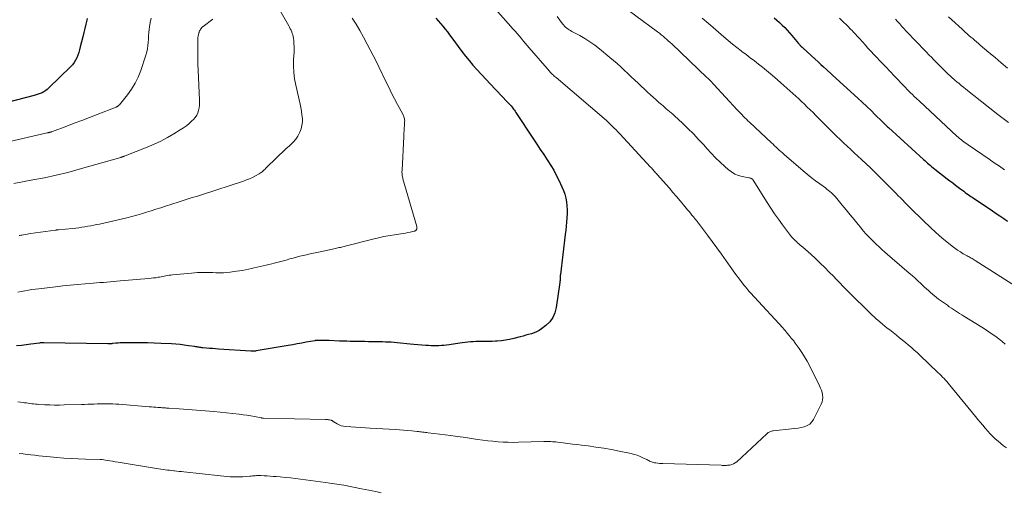
# Model space of a CAD drawing. Units: feet. Extents: x 1920000 to 1925000, y 530000 to 535006.
# Drawn here: x 1920473 to 1920717, y 530606 to 530723 of the extents above; entities that cross this region are included whole.
import ezdxf

# ---------------------------------------------------------------- set-up
doc = ezdxf.new("R2010")
doc.units = ezdxf.units.FT
doc.header["$LTSCALE"] = 100
doc.header["$MEASUREMENT"] = 0
doc.layers.add('CONTOUR INDEX', color=32, linetype='Continuous', lineweight=25)
doc.layers.add('CONTOUR INTERMEDIATE', color=40, linetype='Continuous', lineweight=15)

msp = doc.modelspace()

# ---------------------------------------------------------------- linework, layer by layer
at = {"layer": 'CONTOUR INDEX', "flags": 128}
for points, elevation in [([(1920490.1, 530723.67), (1920490.01, 530723.27), (1920489.76, 530722.25), (1920489.51, 530721.22), (1920489.26, 530720.2), (1920489, 530719.17), (1920488.37, 530716.63), (1920488.19, 530715.96), (1920487.98, 530715.29), (1920487.75, 530714.63), (1920487.5, 530713.98), (1920487.2, 530713.36), (1920486.86, 530712.76), (1920486.44, 530712.22), (1920485.98, 530711.71), (1920480.62, 530706.49), (1920480.23, 530706.15), (1920479.83, 530705.84), (1920479.4, 530705.57), (1920478.94, 530705.32), (1920478.47, 530705.11), (1920477.99, 530704.92), (1920477.5, 530704.76), (1920477.01, 530704.62), (1920465.81, 530701.74)], 1000), ([(1920576.25, 530723.78), (1920576.86, 530723.11), (1920577.44, 530722.44), (1920578, 530721.75), (1920578.56, 530721.04), (1920579.11, 530720.34), (1920579.65, 530719.63), (1920580.19, 530718.91), (1920582.7, 530715.54), (1920583.58, 530714.39), (1920584.48, 530713.27), (1920585.42, 530712.17), (1920586.39, 530711.1), (1920590.9, 530706.23), (1920591.55, 530705.53), (1920592.22, 530704.82), (1920592.88, 530704.13), (1920593.55, 530703.43), (1920594.44, 530702.52), (1920594.66, 530702.28), (1920594.88, 530702.03), (1920595.09, 530701.78), (1920595.3, 530701.52), (1920595.5, 530701.26), (1920595.69, 530700.99), (1920595.88, 530700.72), (1920596.06, 530700.44), (1920600.4, 530693.84), (1920601.24, 530692.55), (1920602.09, 530691.27), (1920602.94, 530690), (1920603.79, 530688.72), (1920603.98, 530688.43), (1920604.71, 530687.28), (1920605.4, 530686.12), (1920606.04, 530684.92), (1920606.64, 530683.7), (1920607.43, 530681.99), (1920607.8, 530681.09), (1920608.12, 530680.18), (1920608.36, 530679.24), (1920608.55, 530678.29), (1920608.66, 530677.32), (1920608.73, 530676.35), (1920608.72, 530675.38), (1920608.67, 530674.4), (1920608.67, 530674.32), (1920608.57, 530673.3), (1920608.47, 530672.29), (1920608.36, 530671.27), (1920608.24, 530670.26), (1920607.04, 530660.31), (1920607.01, 530660.06), (1920606.99, 530659.81), (1920606.98, 530659.56), (1920606.98, 530659.31), (1920606.97, 530659.06), (1920606.96, 530658.81), (1920606.94, 530658.57), (1920606.91, 530658.32), (1920606.04, 530652.15), (1920605.69, 530650.87), (1920605.18, 530649.68), (1920604.4, 530648.65), (1920603.44, 530647.72), (1920602.37, 530646.9), (1920601.79, 530646.51), (1920601.18, 530646.16), (1920600.54, 530645.89), (1920599.87, 530645.66), (1920599.18, 530645.47), (1920598.5, 530645.29), (1920597.81, 530645.1), (1920597.12, 530644.92), (1920595.51, 530644.51), (1920594.51, 530644.28), (1920593.5, 530644.08), (1920592.47, 530643.95), (1920591.45, 530643.86), (1920591, 530643.83), (1920590.19, 530643.79), (1920589.38, 530643.76), (1920588.57, 530643.75), (1920587.76, 530643.76), (1920587.44, 530643.77), (1920586.79, 530643.77), (1920586.14, 530643.75), (1920585.48, 530643.71), (1920584.83, 530643.66), (1920584.18, 530643.59), (1920583.53, 530643.51), (1920582.88, 530643.42), (1920582.23, 530643.33), (1920579.55, 530642.94), (1920578.91, 530642.85), (1920578.28, 530642.79), (1920577.64, 530642.74), (1920577, 530642.71), (1920576.36, 530642.69), (1920575.71, 530642.69), (1920575.07, 530642.71), (1920574.43, 530642.75), (1920573.77, 530642.79), (1920572.8, 530642.87), (1920571.82, 530642.94), (1920570.85, 530643.03), (1920569.88, 530643.12), (1920566.67, 530643.44), (1920565.96, 530643.5), (1920565.24, 530643.56), (1920564.53, 530643.6), (1920563.81, 530643.63), (1920563.09, 530643.66), (1920562.37, 530643.68), (1920561.66, 530643.69), (1920560.94, 530643.7), (1920559.59, 530643.71), (1920558.7, 530643.72), (1920557.8, 530643.73), (1920556.91, 530643.75), (1920556.02, 530643.76), (1920555.12, 530643.78), (1920554.23, 530643.81), (1920553.33, 530643.84), (1920552.44, 530643.87), (1920549.9, 530643.97), (1920549.42, 530643.98), (1920548.94, 530644), (1920548.46, 530644), (1920547.99, 530644.01), (1920547.14, 530644.02), (1920547.09, 530644.02), (1920547.03, 530644.02), (1920546.97, 530644.02), (1920546.92, 530644.02), (1920546.86, 530644.01), (1920546.81, 530644.01), (1920546.75, 530644.01), (1920546.7, 530644), (1920546.64, 530644), (1920546.56, 530643.99), (1920546.48, 530643.98), (1920546.4, 530643.97), (1920546.32, 530643.96), (1920544.24, 530643.58), (1920543.12, 530643.37), (1920542, 530643.17), (1920540.88, 530642.97), (1920539.76, 530642.78), (1920531.82, 530641.42), (1920531.66, 530641.4), (1920531.5, 530641.38), (1920531.34, 530641.36), (1920531.17, 530641.35), (1920531.01, 530641.35), (1920530.85, 530641.34), (1920530.69, 530641.35), (1920530.53, 530641.35), (1920522.51, 530641.89), (1920521.78, 530641.94), (1920521.06, 530641.99), (1920520.33, 530642.05), (1920519.61, 530642.11), (1920518.66, 530642.2), (1920518.41, 530642.22), (1920518.17, 530642.25), (1920517.92, 530642.28), (1920517.67, 530642.32), (1920517.43, 530642.36), (1920517.18, 530642.4), (1920516.93, 530642.44), (1920516.69, 530642.48), (1920515.11, 530642.72), (1920514.07, 530642.86), (1920513.03, 530642.98), (1920511.99, 530643.07), (1920510.95, 530643.14), (1920508.35, 530643.26), (1920506.67, 530643.33), (1920504.99, 530643.39), (1920503.3, 530643.41), (1920501.62, 530643.43), (1920499.32, 530643.43), (1920498.79, 530643.42), (1920498.26, 530643.4), (1920497.73, 530643.37), (1920497.2, 530643.32), (1920496.46, 530643.25), (1920496.3, 530643.24), (1920496.14, 530643.22), (1920495.98, 530643.21), (1920495.81, 530643.19), (1920495.65, 530643.18), (1920495.49, 530643.17), (1920495.33, 530643.17), (1920495.17, 530643.17), (1920479.33, 530643.45), (1920479.21, 530643.45), (1920479.08, 530643.45), (1920478.95, 530643.44), (1920478.82, 530643.43), (1920478.7, 530643.42), (1920478.57, 530643.41), (1920478.44, 530643.39), (1920478.32, 530643.38), (1920476.19, 530643.09), (1920475, 530642.94), (1920473.81, 530642.8), (1920472.62, 530642.67)], 980), ([(1920659.89, 530723.82), (1920660.57, 530723.25), (1920661.24, 530722.67), (1920661.89, 530722.07), (1920662.52, 530721.44), (1920663.13, 530720.81), (1920663.72, 530720.15), (1920664.29, 530719.48), (1920665.94, 530717.46), (1920666.04, 530717.34), (1920666.15, 530717.22), (1920666.25, 530717.1), (1920666.36, 530716.98), (1920666.44, 530716.9), (1920666.5, 530716.83), (1920666.58, 530716.76), (1920666.65, 530716.69), (1920666.72, 530716.62), (1920666.8, 530716.55), (1920666.87, 530716.48), (1920666.94, 530716.42), (1920667.02, 530716.35), (1920670.04, 530713.58), (1920670.73, 530712.95), (1920671.42, 530712.32), (1920672.11, 530711.69), (1920672.8, 530711.06), (1920674.15, 530709.82), (1920674.23, 530709.75), (1920674.34, 530709.64), (1920680.6, 530703.94), (1920681.68, 530702.94), (1920682.76, 530701.92), (1920683.83, 530700.9), (1920684.88, 530699.87), (1920686.61, 530698.16), (1920686.8, 530697.97), (1920686.99, 530697.79), (1920687.18, 530697.61), (1920687.36, 530697.43), (1920687.55, 530697.24), (1920687.74, 530697.06), (1920687.94, 530696.89), (1920688.13, 530696.71), (1920696.77, 530688.82), (1920697.11, 530688.51), (1920697.46, 530688.21), (1920697.8, 530687.9), (1920698.15, 530687.6), (1920698.5, 530687.3), (1920698.86, 530687), (1920699.22, 530686.71), (1920699.58, 530686.43), (1920702.67, 530684.04), (1920703.35, 530683.52), (1920704.03, 530682.99), (1920704.71, 530682.47), (1920705.39, 530681.95), (1920706.07, 530681.43), (1920706.42, 530681.17), (1920706.76, 530680.92), (1920707.11, 530680.66), (1920707.46, 530680.41), (1920707.81, 530680.16), (1920708.16, 530679.92), (1920708.52, 530679.67), (1920708.87, 530679.43), (1920713.84, 530676.1), (1920714.77, 530675.46), (1920715.7, 530674.83), (1920716.63, 530674.19), (1920717.56, 530673.54)], 960)]:
    msp.add_lwpolyline(points, dxfattribs=dict(at, elevation=elevation))
at = {"layer": 'CONTOUR INTERMEDIATE', "flags": 128}
for points, elevation in [([(1920535.52, 530729.57), (1920539.9, 530721.89), (1920540.1, 530721.52), (1920540.29, 530721.15), (1920540.47, 530720.77), (1920540.64, 530720.39), (1920540.79, 530719.99), (1920540.91, 530719.6), (1920541, 530719.19), (1920541.06, 530718.78), (1920541.13, 530718.19), (1920541.19, 530717.49), (1920541.23, 530716.78), (1920541.23, 530716.07), (1920541.21, 530715.35), (1920541.11, 530713.54), (1920541.09, 530711.93), (1920541.16, 530710.33), (1920541.36, 530708.74), (1920541.65, 530707.15), (1920542.72, 530702.51), (1920542.9, 530701.63), (1920543.05, 530700.74), (1920543.17, 530699.85), (1920543.27, 530698.96), (1920543.27, 530698.07), (1920543.18, 530697.2), (1920542.96, 530696.35), (1920542.65, 530695.52), (1920542.6, 530695.42), (1920542.15, 530694.59), (1920541.64, 530693.81), (1920541.03, 530693.09), (1920540.36, 530692.42), (1920540.07, 530692.18), (1920539.22, 530691.41), (1920538.37, 530690.64), (1920537.54, 530689.85), (1920536.72, 530689.05), (1920534.5, 530686.87), (1920534.27, 530686.65), (1920534.05, 530686.43), (1920533.82, 530686.2), (1920533.59, 530685.98), (1920533.36, 530685.77), (1920533.11, 530685.57), (1920532.85, 530685.4), (1920532.58, 530685.23), (1920531.69, 530684.75), (1920530.96, 530684.37), (1920530.22, 530684.02), (1920529.46, 530683.72), (1920528.68, 530683.44), (1920518.6, 530680.15), (1920517.85, 530679.91), (1920517.09, 530679.67), (1920516.33, 530679.44), (1920515.57, 530679.21), (1920514.81, 530678.99), (1920514.06, 530678.76), (1920513.3, 530678.52), (1920512.55, 530678.27), (1920509.45, 530677.26), (1920508.27, 530676.87), (1920507.08, 530676.49), (1920505.9, 530676.1), (1920504.71, 530675.72), (1920503.52, 530675.36), (1920502.33, 530675.01), (1920501.13, 530674.69), (1920499.92, 530674.39), (1920497.4, 530673.79), (1920496.33, 530673.54), (1920495.26, 530673.3), (1920494.18, 530673.06), (1920493.11, 530672.83), (1920492.42, 530672.68), (1920491.69, 530672.53), (1920490.95, 530672.39), (1920490.21, 530672.26), (1920489.47, 530672.14), (1920488.73, 530672.03), (1920487.98, 530671.92), (1920487.24, 530671.83), (1920486.49, 530671.75), (1920483.03, 530671.41), (1920482.93, 530671.4), (1920482.83, 530671.38), (1920482.73, 530671.37), (1920482.63, 530671.36), (1920482.53, 530671.35), (1920482.43, 530671.34), (1920482.33, 530671.32), (1920482.23, 530671.31), (1920476.1, 530670.44), (1920475.66, 530670.37), (1920475.21, 530670.3), (1920474.77, 530670.23), (1920474.33, 530670.16), (1920473.9, 530670.08), (1920473.67, 530670.05), (1920473.45, 530670.01), (1920473.23, 530669.97)], 988), ([(1920620.37, 530728.37), (1920631.07, 530720.35), (1920631.53, 530720.01), (1920631.98, 530719.65), (1920632.42, 530719.29), (1920632.86, 530718.92), (1920633.3, 530718.54), (1920633.73, 530718.16), (1920634.15, 530717.78), (1920634.57, 530717.38), (1920643.25, 530709.12), (1920643.49, 530708.89), (1920643.74, 530708.65), (1920643.97, 530708.41), (1920644.21, 530708.17), (1920644.38, 530708), (1920644.53, 530707.84), (1920644.68, 530707.69), (1920644.83, 530707.53), (1920644.98, 530707.37), (1920650.75, 530701.09), (1920651.12, 530700.69), (1920651.49, 530700.3), (1920651.87, 530699.91), (1920652.26, 530699.52), (1920652.64, 530699.14), (1920653.03, 530698.76), (1920653.42, 530698.39), (1920653.82, 530698.02), (1920659.23, 530692.93), (1920659.61, 530692.56), (1920660, 530692.2), (1920660.38, 530691.83), (1920660.76, 530691.47), (1920661.15, 530691.11), (1920661.54, 530690.75), (1920661.93, 530690.4), (1920662.33, 530690.05), (1920667.02, 530686), (1920668.04, 530685.15), (1920669.06, 530684.32), (1920670.11, 530683.51), (1920671.17, 530682.73), (1920672.54, 530681.74), (1920672.92, 530681.45), (1920673.3, 530681.16), (1920673.67, 530680.85), (1920674.03, 530680.54), (1920674.38, 530680.22), (1920674.73, 530679.88), (1920675.05, 530679.53), (1920675.36, 530679.17), (1920676.73, 530677.52), (1920677.72, 530676.32), (1920678.7, 530675.12), (1920679.68, 530673.91), (1920680.66, 530672.71), (1920681.22, 530672.01), (1920681.93, 530671.15), (1920682.66, 530670.32), (1920683.42, 530669.51), (1920684.2, 530668.71), (1920684.42, 530668.5), (1920685.11, 530667.83), (1920685.81, 530667.18), (1920686.53, 530666.53), (1920687.25, 530665.9), (1920693.27, 530660.7), (1920694, 530660.06), (1920694.72, 530659.42), (1920695.43, 530658.77), (1920696.13, 530658.11), (1920696.58, 530657.68), (1920697.05, 530657.23), (1920697.53, 530656.79), (1920698.01, 530656.34), (1920698.5, 530655.9), (1920698.99, 530655.47), (1920699.49, 530655.05), (1920700.01, 530654.65), (1920700.53, 530654.26), (1920702.7, 530652.71), (1920703.19, 530652.36), (1920703.7, 530652.01), (1920704.2, 530651.67), (1920704.71, 530651.34), (1920705.22, 530651.01), (1920705.73, 530650.68), (1920706.25, 530650.35), (1920706.77, 530650.03), (1920711.23, 530647.28), (1920712.1, 530646.74), (1920712.95, 530646.18), (1920713.8, 530645.61), (1920714.65, 530645.03), (1920715.46, 530644.42), (1920716.26, 530643.78), (1920717.01, 530643.1)], 968), ([(1920505.86, 530723.74), (1920505.64, 530722.66), (1920505.48, 530721.58), (1920505.41, 530720.98), (1920505.32, 530720.18), (1920505.25, 530719.38), (1920505.2, 530718.58), (1920505.16, 530717.78), (1920505.09, 530716.98), (1920504.99, 530716.19), (1920504.81, 530715.41), (1920504.6, 530714.64), (1920503.34, 530710.81), (1920502.71, 530709.2), (1920501.98, 530707.66), (1920501.07, 530706.2), (1920500.06, 530704.8), (1920498.03, 530702.3), (1920497.94, 530702.2), (1920497.85, 530702.12), (1920497.75, 530702.04), (1920497.65, 530701.97), (1920497.6, 530701.94), (1920497.52, 530701.89), (1920497.42, 530701.85), (1920497.33, 530701.8), (1920497.24, 530701.76), (1920492.51, 530699.93), (1920490.64, 530699.2), (1920488.77, 530698.48), (1920486.9, 530697.77), (1920485.02, 530697.05), (1920481.47, 530695.71), (1920481.37, 530695.67), (1920481.27, 530695.64), (1920481.17, 530695.61), (1920481.07, 530695.58), (1920480.97, 530695.55), (1920480.87, 530695.53), (1920480.76, 530695.5), (1920480.66, 530695.48), (1920480.54, 530695.46), (1920480.43, 530695.43), (1920480.32, 530695.41), (1920480.21, 530695.38), (1920467.03, 530692.35)], 996), ([(1920591.02, 530725.96), (1920595.39, 530721.08), (1920595.89, 530720.51), (1920596.38, 530719.94), (1920596.87, 530719.36), (1920597.36, 530718.78), (1920597.84, 530718.19), (1920598.33, 530717.61), (1920598.82, 530717.03), (1920599.31, 530716.46), (1920604.34, 530710.64), (1920604.53, 530710.43), (1920604.72, 530710.22), (1920604.92, 530710.01), (1920605.13, 530709.81), (1920605.33, 530709.62), (1920605.54, 530709.42), (1920605.76, 530709.23), (1920605.97, 530709.05), (1920618.43, 530698.41), (1920618.51, 530698.34), (1920618.59, 530698.27), (1920618.68, 530698.19), (1920618.76, 530698.12), (1920618.84, 530698.04), (1920618.92, 530697.97), (1920619, 530697.89), (1920619.08, 530697.81), (1920619.87, 530697.04), (1920620.34, 530696.57), (1920620.8, 530696.1), (1920621.26, 530695.62), (1920621.71, 530695.14), (1920629.32, 530686.92), (1920629.53, 530686.69), (1920629.74, 530686.46), (1920629.95, 530686.23), (1920630.16, 530686), (1920630.37, 530685.76), (1920630.57, 530685.53), (1920630.78, 530685.3), (1920630.99, 530685.06), (1920633.99, 530681.67), (1920634.88, 530680.65), (1920635.77, 530679.63), (1920636.64, 530678.6), (1920637.5, 530677.57), (1920638.49, 530676.36), (1920638.85, 530675.92), (1920639.21, 530675.48), (1920639.57, 530675.04), (1920639.94, 530674.6), (1920640.47, 530673.94), (1920640.56, 530673.83), (1920640.66, 530673.71), (1920640.75, 530673.59), (1920640.84, 530673.48), (1920640.94, 530673.36), (1920641.03, 530673.24), (1920641.12, 530673.12), (1920641.21, 530673.01), (1920643.38, 530670.1), (1920644.54, 530668.52), (1920645.7, 530666.94), (1920646.85, 530665.35), (1920647.99, 530663.75), (1920649.42, 530661.72), (1920649.94, 530661), (1920650.46, 530660.28), (1920651, 530659.57), (1920651.54, 530658.87), (1920652.49, 530657.65), (1920652.79, 530657.27), (1920653.1, 530656.89), (1920653.42, 530656.52), (1920653.74, 530656.16), (1920654.06, 530655.8), (1920654.39, 530655.44), (1920654.71, 530655.08), (1920655.04, 530654.72), (1920662, 530647.1), (1920662.29, 530646.78), (1920662.58, 530646.45), (1920662.86, 530646.13), (1920663.14, 530645.8), (1920663.62, 530645.24), (1920664.13, 530644.62), (1920664.63, 530644), (1920665.11, 530643.36), (1920665.59, 530642.71), (1920666.08, 530642.03), (1920666.76, 530641.01), (1920667.41, 530639.99), (1920668.02, 530638.93), (1920668.59, 530637.85), (1920671.13, 530632.78), (1920671.37, 530632.23), (1920671.58, 530631.68), (1920671.74, 530631.1), (1920671.87, 530630.52), (1920671.91, 530629.94), (1920671.88, 530629.36), (1920671.74, 530628.81), (1920671.53, 530628.26), (1920669.61, 530624.48), (1920669.18, 530623.86), (1920668.67, 530623.33), (1920668.05, 530622.95), (1920667.34, 530622.67), (1920666.57, 530622.49), (1920665.79, 530622.33), (1920665, 530622.21), (1920664.21, 530622.12), (1920659.66, 530621.67), (1920659.44, 530621.64), (1920659.23, 530621.59), (1920659.02, 530621.51), (1920658.82, 530621.43), (1920658.63, 530621.32), (1920658.44, 530621.2), (1920658.27, 530621.07), (1920658.1, 530620.92), (1920650.67, 530614), (1920650.28, 530613.7), (1920649.87, 530613.46), (1920649.42, 530613.3), (1920648.94, 530613.19), (1920648.33, 530613.12), (1920648.14, 530613.1), (1920647.95, 530613.09), (1920647.76, 530613.08), (1920647.57, 530613.09), (1920647.39, 530613.1), (1920647.2, 530613.1), (1920647.01, 530613.11), (1920646.82, 530613.12), (1920632.39, 530613.53), (1920631.96, 530613.55), (1920631.53, 530613.59), (1920631.1, 530613.64), (1920630.68, 530613.71), (1920630.34, 530613.77), (1920630.08, 530613.82), (1920629.83, 530613.89), (1920629.59, 530613.97), (1920629.35, 530614.07), (1920629.11, 530614.18), (1920628.88, 530614.29), (1920628.64, 530614.41), (1920628.41, 530614.52), (1920627.46, 530614.99), (1920626.75, 530615.31), (1920626.02, 530615.6), (1920625.27, 530615.83), (1920624.51, 530616.02), (1920621.6, 530616.64), (1920619.69, 530617.02), (1920617.77, 530617.36), (1920615.84, 530617.65), (1920613.91, 530617.91), (1920612.3, 530618.1), (1920611.17, 530618.24), (1920610.03, 530618.38), (1920608.9, 530618.52), (1920607.76, 530618.66), (1920606.33, 530618.85), (1920605.91, 530618.9), (1920605.49, 530618.94), (1920605.07, 530618.97), (1920604.65, 530618.99), (1920604.23, 530619), (1920603.81, 530619.01), (1920603.39, 530619), (1920602.97, 530619), (1920596.68, 530618.81), (1920595.42, 530618.8), (1920594.16, 530618.81), (1920592.9, 530618.86), (1920591.64, 530618.94), (1920590.38, 530619.06), (1920589.13, 530619.19), (1920587.88, 530619.36), (1920586.63, 530619.54), (1920586.09, 530619.62), (1920584.57, 530619.86), (1920583.05, 530620.08), (1920581.53, 530620.28), (1920580, 530620.48), (1920574.36, 530621.17), (1920574.02, 530621.21), (1920573.68, 530621.25), (1920573.34, 530621.29), (1920573, 530621.33), (1920572.66, 530621.37), (1920572.31, 530621.41), (1920571.97, 530621.46), (1920571.63, 530621.5), (1920570.31, 530621.65), (1920569.3, 530621.76), (1920568.29, 530621.85), (1920567.29, 530621.93), (1920566.28, 530621.99), (1920560.04, 530622.3), (1920558.84, 530622.37), (1920557.64, 530622.44), (1920556.43, 530622.52), (1920555.23, 530622.61), (1920553.96, 530622.7), (1920553.41, 530622.79), (1920552.87, 530622.92), (1920552.35, 530623.12), (1920551.86, 530623.38), (1920551.09, 530623.85), (1920550.99, 530623.91), (1920550.89, 530623.98), (1920550.79, 530624.04), (1920550.7, 530624.11), (1920550.6, 530624.17), (1920550.5, 530624.22), (1920550.39, 530624.26), (1920550.28, 530624.29), (1920549.99, 530624.35), (1920549.73, 530624.39), (1920549.47, 530624.43), (1920549.21, 530624.45), (1920548.95, 530624.46), (1920533.63, 530624.77), (1920533.58, 530624.77), (1920533.52, 530624.78), (1920533.47, 530624.78), (1920533.41, 530624.79), (1920533.36, 530624.8), (1920533.31, 530624.81), (1920533.25, 530624.82), (1920533.2, 530624.83), (1920531.44, 530625.18), (1920530.51, 530625.35), (1920529.57, 530625.51), (1920528.63, 530625.64), (1920527.69, 530625.75), (1920521.38, 530626.41), (1920520.31, 530626.51), (1920519.24, 530626.61), (1920518.17, 530626.69), (1920517.1, 530626.77), (1920516.03, 530626.83), (1920514.96, 530626.91), (1920513.88, 530626.98), (1920512.81, 530627.06), (1920510.24, 530627.25), (1920509.97, 530627.27), (1920509.69, 530627.29), (1920509.41, 530627.31), (1920509.13, 530627.33), (1920508.86, 530627.35), (1920508.58, 530627.37), (1920508.3, 530627.39), (1920508.03, 530627.41), (1920507.53, 530627.45), (1920507.01, 530627.49), (1920506.48, 530627.53), (1920505.96, 530627.57), (1920505.43, 530627.62), (1920497.94, 530628.21), (1920497.17, 530628.26), (1920496.4, 530628.31), (1920495.63, 530628.33), (1920494.86, 530628.34), (1920494.09, 530628.34), (1920493.31, 530628.33), (1920492.54, 530628.31), (1920491.77, 530628.28), (1920490.99, 530628.24), (1920490.21, 530628.21), (1920489.43, 530628.18), (1920488.66, 530628.16), (1920484.42, 530628.05), (1920483.23, 530628.03), (1920482.03, 530628.03), (1920480.84, 530628.06), (1920479.65, 530628.11), (1920478.16, 530628.18), (1920477.72, 530628.21), (1920477.27, 530628.25), (1920476.83, 530628.3), (1920476.38, 530628.36), (1920475.94, 530628.42), (1920475.5, 530628.49), (1920475.05, 530628.55), (1920474.61, 530628.61), (1920474.22, 530628.66), (1920473.58, 530628.74), (1920472.94, 530628.8)], 976), ([(1920555.6, 530723.8), (1920556.57, 530722.25), (1920557.49, 530720.67), (1920558.38, 530719.07), (1920559.32, 530717.33), (1920560.06, 530715.95), (1920560.78, 530714.56), (1920561.48, 530713.16), (1920562.17, 530711.76), (1920563.92, 530708.11), (1920564.62, 530706.67), (1920565.33, 530705.24), (1920566.07, 530703.82), (1920566.81, 530702.4), (1920568.09, 530700.02), (1920568.2, 530699.79), (1920568.3, 530699.56), (1920568.38, 530699.32), (1920568.46, 530699.08), (1920568.51, 530698.83), (1920568.54, 530698.58), (1920568.56, 530698.33), (1920568.55, 530698.08), (1920568.5, 530697.23), (1920568.45, 530696.55), (1920568.41, 530695.87), (1920568.37, 530695.2), (1920568.34, 530694.52), (1920567.9, 530686.11), (1920567.89, 530685.84), (1920567.89, 530685.58), (1920567.91, 530685.31), (1920567.93, 530685.05), (1920567.97, 530684.78), (1920568.01, 530684.52), (1920568.07, 530684.26), (1920568.14, 530684), (1920571.55, 530672.24), (1920571.58, 530672.09), (1920571.59, 530671.94), (1920571.58, 530671.78), (1920571.56, 530671.63), (1920571.54, 530671.55), (1920571.5, 530671.45), (1920571.44, 530671.35), (1920571.37, 530671.27), (1920571.28, 530671.2), (1920571.18, 530671.14), (1920571.08, 530671.09), (1920570.97, 530671.05), (1920570.86, 530671.02), (1920569.94, 530670.82), (1920569.36, 530670.7), (1920568.79, 530670.58), (1920568.21, 530670.48), (1920567.63, 530670.38), (1920563.4, 530669.7), (1920563.06, 530669.64), (1920562.72, 530669.58), (1920562.39, 530669.51), (1920562.05, 530669.43), (1920561.72, 530669.35), (1920561.38, 530669.27), (1920561.05, 530669.19), (1920560.72, 530669.11), (1920553.88, 530667.36), (1920553.57, 530667.28), (1920553.27, 530667.2), (1920552.96, 530667.13), (1920552.66, 530667.05), (1920552.35, 530666.98), (1920552.04, 530666.91), (1920551.74, 530666.84), (1920551.43, 530666.77), (1920547.66, 530665.97), (1920546.83, 530665.79), (1920545.99, 530665.61), (1920545.16, 530665.42), (1920544.33, 530665.24), (1920543.5, 530665.05), (1920542.67, 530664.85), (1920541.84, 530664.63), (1920541.02, 530664.41), (1920540.21, 530664.18), (1920539.23, 530663.91), (1920538.24, 530663.65), (1920537.26, 530663.39), (1920536.27, 530663.14), (1920535.74, 530663), (1920535.02, 530662.82), (1920534.29, 530662.65), (1920533.57, 530662.49), (1920532.84, 530662.33), (1920532.11, 530662.17), (1920531.39, 530662.01), (1920530.66, 530661.84), (1920529.94, 530661.67), (1920529.19, 530661.5), (1920528.46, 530661.36), (1920527.72, 530661.23), (1920526.97, 530661.12), (1920525.43, 530660.92), (1920524.59, 530660.83), (1920523.75, 530660.77), (1920522.91, 530660.76), (1920522.06, 530660.76), (1920521.87, 530660.77), (1920521.12, 530660.79), (1920520.37, 530660.81), (1920519.62, 530660.83), (1920518.88, 530660.83), (1920518.13, 530660.83), (1920517.38, 530660.8), (1920516.63, 530660.76), (1920515.89, 530660.7), (1920511.17, 530660.23), (1920510.76, 530660.19), (1920510.36, 530660.13), (1920509.95, 530660.06), (1920509.55, 530659.99), (1920509.15, 530659.91), (1920508.75, 530659.83), (1920508.34, 530659.76), (1920507.94, 530659.69), (1920507.62, 530659.64), (1920507.05, 530659.55), (1920506.49, 530659.47), (1920505.92, 530659.41), (1920505.35, 530659.35), (1920498.25, 530658.75), (1920497.41, 530658.67), (1920496.58, 530658.6), (1920495.75, 530658.53), (1920494.92, 530658.46), (1920494.08, 530658.39), (1920493.25, 530658.32), (1920492.42, 530658.25), (1920491.58, 530658.18), (1920489.57, 530658.02), (1920487.72, 530657.87), (1920485.88, 530657.69), (1920484.05, 530657.5), (1920482.21, 530657.3), (1920478.17, 530656.82), (1920477.3, 530656.71), (1920476.43, 530656.59), (1920475.56, 530656.44), (1920474.7, 530656.28), (1920473.83, 530656.12), (1920472.97, 530655.96)], 984), ([(1920606.27, 530724.21), (1920607.59, 530722.37), (1920607.83, 530722.08), (1920608.08, 530721.8), (1920608.35, 530721.54), (1920608.64, 530721.3), (1920608.95, 530721.08), (1920609.26, 530720.87), (1920609.59, 530720.68), (1920609.91, 530720.49), (1920611.85, 530719.45), (1920613.12, 530718.71), (1920614.36, 530717.93), (1920615.56, 530717.08), (1920616.72, 530716.17), (1920619.29, 530714.05), (1920620.2, 530713.29), (1920621.1, 530712.51), (1920621.98, 530711.71), (1920622.85, 530710.9), (1920623.71, 530710.08), (1920624.57, 530709.27), (1920625.44, 530708.45), (1920626.3, 530707.64), (1920628.62, 530705.46), (1920629.31, 530704.82), (1920630, 530704.18), (1920630.7, 530703.55), (1920631.4, 530702.93), (1920632.02, 530702.39), (1920632.42, 530702.04), (1920632.83, 530701.69), (1920633.23, 530701.35), (1920633.64, 530701.01), (1920634.05, 530700.67), (1920634.45, 530700.32), (1920634.84, 530699.97), (1920635.24, 530699.61), (1920637.22, 530697.77), (1920638.58, 530696.47), (1920639.92, 530695.15), (1920641.22, 530693.78), (1920642.49, 530692.39), (1920643.26, 530691.52), (1920644.32, 530690.36), (1920645.41, 530689.23), (1920646.54, 530688.13), (1920647.69, 530687.06), (1920648.55, 530686.29), (1920649.33, 530685.7), (1920650.16, 530685.2), (1920651.05, 530684.84), (1920651.99, 530684.58), (1920653.63, 530684.27), (1920653.79, 530684.23), (1920653.95, 530684.19), (1920654.1, 530684.14), (1920654.26, 530684.09), (1920654.4, 530684.02), (1920654.54, 530683.93), (1920654.65, 530683.82), (1920654.74, 530683.7), (1920658.18, 530678.19), (1920659.08, 530676.78), (1920660, 530675.38), (1920660.96, 530674.01), (1920661.93, 530672.65), (1920663.4, 530670.63), (1920663.66, 530670.29), (1920663.92, 530669.96), (1920664.19, 530669.65), (1920664.48, 530669.34), (1920664.77, 530669.04), (1920665.07, 530668.74), (1920665.38, 530668.46), (1920665.7, 530668.18), (1920666.02, 530667.9), (1920666.34, 530667.63), (1920666.66, 530667.35), (1920666.97, 530667.07), (1920668.93, 530665.33), (1920670.1, 530664.26), (1920671.26, 530663.18), (1920672.39, 530662.07), (1920673.5, 530660.94), (1920674.6, 530659.8), (1920675.15, 530659.23), (1920675.7, 530658.66), (1920676.26, 530658.09), (1920676.81, 530657.52), (1920677.37, 530656.95), (1920677.93, 530656.38), (1920678.49, 530655.82), (1920679.06, 530655.26), (1920682.92, 530651.47), (1920683.24, 530651.16), (1920683.56, 530650.85), (1920683.88, 530650.53), (1920684.21, 530650.22), (1920684.53, 530649.92), (1920684.86, 530649.61), (1920685.2, 530649.31), (1920685.53, 530649.02), (1920686.05, 530648.59), (1920686.65, 530648.08), (1920687.25, 530647.58), (1920687.86, 530647.09), (1920688.48, 530646.61), (1920690.17, 530645.29), (1920690.91, 530644.7), (1920691.65, 530644.11), (1920692.38, 530643.5), (1920693.1, 530642.89), (1920693.82, 530642.27), (1920694.53, 530641.64), (1920695.22, 530641), (1920695.92, 530640.36), (1920700.46, 530636.03), (1920700.82, 530635.68), (1920701.18, 530635.32), (1920701.54, 530634.96), (1920701.89, 530634.59), (1920702.23, 530634.22), (1920702.57, 530633.84), (1920702.9, 530633.46), (1920703.23, 530633.07), (1920709.66, 530625.2), (1920710.26, 530624.48), (1920710.85, 530623.76), (1920711.45, 530623.03), (1920712.05, 530622.31), (1920712.11, 530622.25), (1920712.69, 530621.57), (1920713.29, 530620.92), (1920713.91, 530620.29), (1920714.56, 530619.67), (1920715.22, 530619.08), (1920715.9, 530618.51), (1920716.6, 530617.96), (1920717.31, 530617.42)], 972), ([(1920642.11, 530723.77), (1920642.62, 530723.32), (1920643.13, 530722.88), (1920643.63, 530722.43), (1920644.14, 530721.99), (1920647.45, 530719.12), (1920648.5, 530718.23), (1920649.57, 530717.35), (1920650.66, 530716.49), (1920651.76, 530715.65), (1920651.93, 530715.53), (1920652.95, 530714.76), (1920653.98, 530713.98), (1920655, 530713.2), (1920656.02, 530712.42), (1920657.03, 530711.63), (1920658.03, 530710.82), (1920659.01, 530709.99), (1920659.99, 530709.16), (1920662.29, 530707.13), (1920663.03, 530706.48), (1920663.77, 530705.82), (1920664.5, 530705.16), (1920665.23, 530704.49), (1920665.96, 530703.82), (1920666.68, 530703.15), (1920667.39, 530702.46), (1920668.09, 530701.78), (1920668.8, 530701.08), (1920669.5, 530700.39), (1920670.19, 530699.69), (1920670.89, 530699), (1920674.49, 530695.41), (1920675.34, 530694.57), (1920676.2, 530693.73), (1920677.07, 530692.91), (1920677.94, 530692.09), (1920678.82, 530691.28), (1920679.7, 530690.46), (1920680.57, 530689.64), (1920681.44, 530688.82), (1920683.68, 530686.7), (1920684.41, 530686), (1920685.13, 530685.3), (1920685.85, 530684.59), (1920686.56, 530683.88), (1920686.95, 530683.49), (1920687.46, 530682.97), (1920687.98, 530682.44), (1920688.5, 530681.92), (1920689.02, 530681.4), (1920689.54, 530680.87), (1920690.06, 530680.35), (1920690.58, 530679.82), (1920691.09, 530679.3), (1920692.77, 530677.6), (1920693.71, 530676.64), (1920694.66, 530675.7), (1920695.62, 530674.76), (1920696.59, 530673.83), (1920698.66, 530671.84), (1920699.71, 530670.87), (1920700.77, 530669.91), (1920701.85, 530668.99), (1920702.96, 530668.09), (1920703.88, 530667.35), (1920704.55, 530666.85), (1920705.22, 530666.37), (1920705.92, 530665.92), (1920706.64, 530665.49), (1920707.59, 530664.94), (1920707.84, 530664.81), (1920708.09, 530664.67), (1920708.33, 530664.53), (1920708.58, 530664.4), (1920708.83, 530664.26), (1920709.08, 530664.12), (1920709.32, 530663.97), (1920709.56, 530663.83), (1920720.48, 530656.89)], 964), ([(1920676.02, 530723.74), (1920676.56, 530723.24), (1920677.11, 530722.73), (1920677.65, 530722.21), (1920678.18, 530721.69), (1920678.7, 530721.16), (1920679.22, 530720.62), (1920679.35, 530720.48), (1920679.92, 530719.87), (1920680.49, 530719.25), (1920681.05, 530718.63), (1920681.61, 530718.01), (1920682.53, 530716.98), (1920683, 530716.45), (1920683.47, 530715.93), (1920683.95, 530715.41), (1920684.43, 530714.89), (1920684.46, 530714.86), (1920684.93, 530714.37), (1920685.41, 530713.87), (1920685.88, 530713.38), (1920686.36, 530712.89), (1920686.84, 530712.4), (1920687.31, 530711.9), (1920687.79, 530711.41), (1920688.26, 530710.91), (1920693.43, 530705.47), (1920693.58, 530705.31), (1920693.74, 530705.15), (1920693.89, 530705), (1920694.05, 530704.84), (1920694.21, 530704.69), (1920694.37, 530704.54), (1920694.53, 530704.39), (1920694.7, 530704.24), (1920694.86, 530704.1), (1920695.1, 530703.88), (1920695.34, 530703.66), (1920695.58, 530703.44), (1920695.82, 530703.21), (1920705.08, 530694.6), (1920705.41, 530694.3), (1920705.74, 530694.01), (1920706.08, 530693.72), (1920706.42, 530693.44), (1920706.77, 530693.17), (1920707.12, 530692.9), (1920707.48, 530692.64), (1920707.84, 530692.38), (1920713, 530688.87), (1920714.27, 530688), (1920715.55, 530687.13), (1920716.82, 530686.25)], 956), ([(1920702.97, 530724.12), (1920703.82, 530723.35), (1920704.67, 530722.58), (1920705.51, 530721.81), (1920706.36, 530721.03), (1920707.14, 530720.32), (1920707.6, 530719.91), (1920708.05, 530719.5), (1920708.51, 530719.09), (1920708.98, 530718.69), (1920709.44, 530718.29), (1920709.91, 530717.89), (1920710.38, 530717.49), (1920710.84, 530717.09), (1920712.96, 530715.29), (1920714.49, 530713.99), (1920716.02, 530712.7), (1920717.56, 530711.43)], 948), ([(1920521.18, 530723.54), (1920518.73, 530721.74), (1920518.55, 530721.58), (1920518.38, 530721.42), (1920518.24, 530721.23), (1920518.1, 530721.03), (1920518.08, 530720.99), (1920517.98, 530720.8), (1920517.88, 530720.61), (1920517.8, 530720.41), (1920517.73, 530720.2), (1920517.71, 530720.14), (1920517.65, 530719.96), (1920517.6, 530719.78), (1920517.56, 530719.6), (1920517.52, 530719.42), (1920517.5, 530719.24), (1920517.47, 530719.06), (1920517.46, 530718.87), (1920517.45, 530718.69), (1920517.42, 530716.35), (1920517.42, 530714.99), (1920517.43, 530713.64), (1920517.47, 530712.28), (1920517.52, 530710.93), (1920517.88, 530703.51), (1920517.88, 530702.85), (1920517.84, 530702.2), (1920517.75, 530701.55), (1920517.63, 530700.91), (1920517.42, 530700.3), (1920517.15, 530699.72), (1920516.79, 530699.2), (1920516.37, 530698.71), (1920515.99, 530698.34), (1920515.31, 530697.73), (1920514.6, 530697.14), (1920513.86, 530696.61), (1920513.09, 530696.1), (1920511.5, 530695.14), (1920509.9, 530694.22), (1920508.27, 530693.36), (1920506.6, 530692.58), (1920504.9, 530691.85), (1920499.44, 530689.69), (1920499.34, 530689.65), (1920499.23, 530689.61), (1920499.13, 530689.57), (1920499.03, 530689.53), (1920498.96, 530689.5), (1920498.89, 530689.48), (1920498.82, 530689.45), (1920498.75, 530689.43), (1920498.68, 530689.4), (1920498.61, 530689.37), (1920498.54, 530689.35), (1920498.46, 530689.33), (1920498.39, 530689.3), (1920488.12, 530686.38), (1920485.28, 530685.61), (1920482.43, 530684.91), (1920479.56, 530684.29), (1920476.67, 530683.73), (1920471.94, 530682.89)], 992), ([(1920689.88, 530723.51), (1920690.4, 530722.91), (1920690.94, 530722.32), (1920691.48, 530721.73), (1920694.6, 530718.43), (1920695.03, 530717.97), (1920695.46, 530717.52), (1920695.9, 530717.07), (1920696.33, 530716.62), (1920696.76, 530716.17), (1920697.2, 530715.71), (1920697.63, 530715.26), (1920698.06, 530714.81), (1920698.23, 530714.63), (1920698.75, 530714.09), (1920699.27, 530713.55), (1920699.79, 530713.01), (1920700.32, 530712.48), (1920702.01, 530710.8), (1920702.33, 530710.49), (1920702.65, 530710.17), (1920702.97, 530709.86), (1920703.3, 530709.56), (1920703.63, 530709.25), (1920703.97, 530708.95), (1920704.31, 530708.65), (1920704.65, 530708.36), (1920705.05, 530708.02), (1920705.59, 530707.56), (1920706.14, 530707.1), (1920706.69, 530706.65), (1920707.25, 530706.21), (1920715.21, 530699.92), (1920716.49, 530698.92), (1920717.78, 530697.92)], 952), ([(1920562.73, 530606.34), (1920561.44, 530606.63), (1920560.56, 530606.82), (1920559.68, 530607), (1920558.8, 530607.17), (1920557.92, 530607.34), (1920553.51, 530608.17), (1920552.37, 530608.38), (1920551.24, 530608.57), (1920550.1, 530608.74), (1920548.96, 530608.9), (1920542.79, 530609.7), (1920541.54, 530609.85), (1920540.3, 530609.99), (1920539.06, 530610.12), (1920537.81, 530610.24), (1920536.82, 530610.33), (1920536.07, 530610.39), (1920535.32, 530610.45), (1920534.57, 530610.49), (1920533.82, 530610.52), (1920532.99, 530610.56), (1920532.65, 530610.56), (1920532.31, 530610.57), (1920531.97, 530610.56), (1920531.64, 530610.54), (1920531.3, 530610.52), (1920530.96, 530610.49), (1920530.62, 530610.46), (1920530.29, 530610.44), (1920529.31, 530610.35), (1920528.53, 530610.3), (1920527.75, 530610.26), (1920526.96, 530610.26), (1920526.18, 530610.28), (1920525.4, 530610.31), (1920524.62, 530610.36), (1920523.84, 530610.43), (1920523.06, 530610.51), (1920513.98, 530611.49), (1920513.4, 530611.56), (1920512.81, 530611.62), (1920512.22, 530611.69), (1920511.63, 530611.75), (1920511.54, 530611.76), (1920511, 530611.82), (1920510.46, 530611.89), (1920509.92, 530611.95), (1920509.39, 530612.02), (1920508.85, 530612.1), (1920508.31, 530612.18), (1920507.78, 530612.26), (1920507.24, 530612.34), (1920497.7, 530613.91), (1920497.03, 530614.02), (1920496.36, 530614.13), (1920495.69, 530614.24), (1920495.02, 530614.34), (1920493.78, 530614.54), (1920493.73, 530614.55), (1920493.68, 530614.56), (1920493.63, 530614.56), (1920493.58, 530614.57), (1920493.53, 530614.57), (1920493.48, 530614.57), (1920493.43, 530614.58), (1920493.38, 530614.58), (1920489.66, 530614.66), (1920487.89, 530614.72), (1920486.12, 530614.8), (1920484.35, 530614.92), (1920482.58, 530615.05), (1920480.97, 530615.2), (1920480.01, 530615.29), (1920479.05, 530615.38), (1920478.09, 530615.49), (1920477.13, 530615.61), (1920476.18, 530615.72), (1920475.22, 530615.83), (1920474.26, 530615.93), (1920473.3, 530616.03)], 972)]:
    msp.add_lwpolyline(points, dxfattribs=dict(at, elevation=elevation))

doc.saveas('drawing.dxf')
